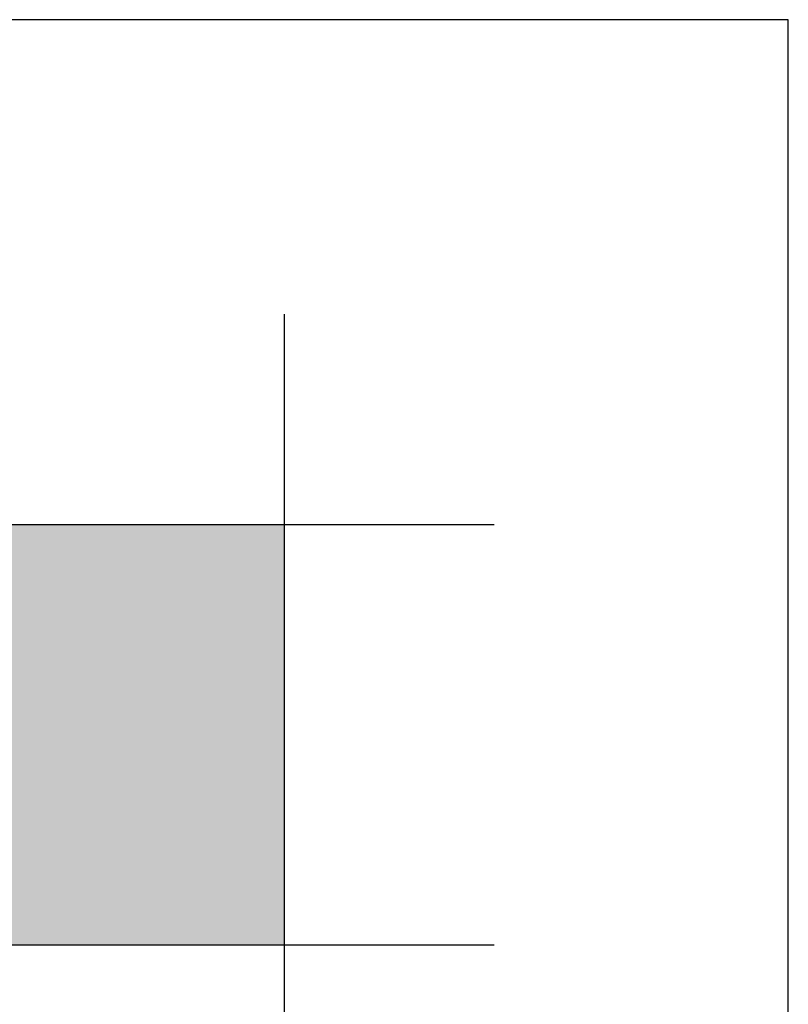
# Model space of a CAD drawing. Units: millimetres. Extents: x 15960 to 16170, y 22716 to 23013.
# Drawn here: x 16151 to 16170, y 22989 to 23013 of the extents above; entities that cross this region are included whole.
import ezdxf

# ---------------------------------------------------------------- set-up
doc = ezdxf.new("R2010")
doc.units = ezdxf.units.MM
doc.header["$MEASUREMENT"] = 0
for name, color, linetype in [('format', 6, 'Continuous'), ('layout', 7, 'Continuous'), ('layout hatch', 9, 'Continuous'), ('layout logo gerard', 169, 'Continuous')]:
    doc.layers.add(name, color=color, linetype=linetype)

msp = doc.modelspace()

# ---------------------------------------------------------------- hatches: boundary and pattern name
at = {"layer": 'layout hatch'}
msp.add_hatch(color=256, dxfattribs=at).paths.add_polyline_path([(15984.555, 22990.702), (16157.555, 22990.702), (16157.555, 23000.702), (15984.555, 23000.702)], flags=0)
at = {"layer": 'layout logo gerard'}
h = msp.add_hatch(color=256, dxfattribs=at)
h.paths.add_polyline_path([(16155.77, 22999.222), (16155.778, 22999.213), (16155.786, 22999.205), (16155.794, 22999.196), (16155.801, 22999.187), (16155.808, 22999.178), (16155.815, 22999.169), (16155.822, 22999.16), (16155.828, 22999.151), (16155.834, 22999.141), (16155.84, 22999.132), (16155.846, 22999.122), (16155.851, 22999.112), (16155.856, 22999.102), (16155.861, 22999.092), (16155.866, 22999.082), (16155.87, 22999.071), (16155.874, 22999.061), (16155.878, 22999.05), (16155.881, 22999.04), (16155.885, 22999.029), (16155.888, 22999.018), (16155.891, 22999.007), (16155.893, 22998.996), (16155.895, 22998.985), (16155.898, 22998.974), (16155.899, 22998.962), (16155.901, 22998.951), (16155.902, 22998.939), (16155.903, 22998.928), (16155.904, 22998.916), (16155.904, 22998.904), (16155.904, 22998.893), (16155.904, 22998.88), (16155.904, 22998.868), (16155.903, 22998.856), (16155.902, 22998.844), (16155.901, 22998.833), (16155.899, 22998.821), (16155.897, 22998.809), (16155.895, 22998.798), (16155.893, 22998.786), (16155.89, 22998.775), (16155.887, 22998.764), (16155.884, 22998.753), (16155.881, 22998.742), (16155.877, 22998.731), (16155.873, 22998.72), (16155.869, 22998.71), (16155.864, 22998.699), (16155.86, 22998.689), (16155.855, 22998.679), (16155.849, 22998.669), (16155.844, 22998.659), (16155.838, 22998.649), (16155.832, 22998.639), (16155.826, 22998.63), (16155.819, 22998.62), (16155.812, 22998.611), (16155.805, 22998.602), (16155.798, 22998.593), (16155.791, 22998.585), (16155.783, 22998.576), (16155.775, 22998.568), (16155.766, 22998.559), (16155.758, 22998.551), (16155.749, 22998.543), (16155.74, 22998.535), (16155.731, 22998.528), (16155.722, 22998.52), (16155.712, 22998.513), (16155.703, 22998.507), (16155.693, 22998.5), (16155.683, 22998.494), (16155.673, 22998.488), (16155.663, 22998.482), (16155.653, 22998.476), (16155.643, 22998.471), (16155.633, 22998.466), (16155.622, 22998.461), (16155.612, 22998.457), (16155.601, 22998.453), (16155.59, 22998.449), (16155.579, 22998.445), (16155.569, 22998.442), (16155.558, 22998.439), (16155.547, 22998.436), (16155.536, 22998.433), (16155.524, 22998.431), (16155.513, 22998.429), (16155.502, 22998.427), (16155.491, 22998.425), (16155.479, 22998.424), (16155.468, 22998.423), (16155.457, 22998.422), (16155.445, 22998.422), (16155.434, 22998.422), (16155.422, 22998.422), (16155.41, 22998.422), (16155.399, 22998.423), (16155.387, 22998.424), (16155.376, 22998.425), (16155.364, 22998.427), (16155.353, 22998.429), (16155.342, 22998.431), (16155.33, 22998.434), (16155.319, 22998.436), (16155.308, 22998.439), (16155.297, 22998.443), (16155.286, 22998.446), (16155.275, 22998.45), (16155.265, 22998.454), (16155.254, 22998.459), (16155.243, 22998.463), (16155.233, 22998.468), (16155.223, 22998.473), (16155.212, 22998.479), (16155.202, 22998.484), (16155.192, 22998.49), (16155.183, 22998.497), (16155.173, 22998.503), (16155.163, 22998.51), (16155.154, 22998.517), (16155.145, 22998.524), (16155.136, 22998.531), (16155.127, 22998.539), (16155.118, 22998.547), (16155.109, 22998.555), (16155.101, 22998.564), (16155.093, 22998.572), (16155.085, 22998.581), (16155.077, 22998.589), (16155.069, 22998.598), (16155.062, 22998.607), (16155.055, 22998.617), (16155.049, 22998.626), (16155.042, 22998.635), (16155.036, 22998.645), (16155.03, 22998.655), (16155.024, 22998.665), (16155.019, 22998.675), (16155.013, 22998.685), (16155.008, 22998.695), (16155.004, 22998.705), (16154.999, 22998.715), (16154.995, 22998.726), (16154.991, 22998.736), (16154.987, 22998.747), (16154.984, 22998.758), (16154.981, 22998.769), (16154.978, 22998.78), (16154.975, 22998.791), (16154.973, 22998.802), (16154.971, 22998.813), (16154.969, 22998.824), (16154.968, 22998.835), (16154.966, 22998.847), (16154.965, 22998.858), (16154.965, 22998.869), (16154.964, 22998.881), (16154.964, 22998.893), (16154.964, 22998.904), (16154.965, 22998.916), (16154.965, 22998.927), (16154.966, 22998.939), (16154.968, 22998.951), (16154.969, 22998.962), (16154.971, 22998.973), (16154.973, 22998.985), (16154.976, 22998.996), (16154.979, 22999.007), (16154.982, 22999.019), (16154.985, 22999.03), (16154.988, 22999.041), (16154.992, 22999.052), (16154.996, 22999.062), (16155.001, 22999.073), (16155.005, 22999.084), (16155.01, 22999.094), (16155.015, 22999.105), (16155.021, 22999.115), (16155.027, 22999.125), (16155.033, 22999.135), (16155.039, 22999.145), (16155.045, 22999.155), (16155.052, 22999.165), (16155.059, 22999.174), (16155.066, 22999.184), (16155.074, 22999.193), (16155.081, 22999.202), (16155.089, 22999.211), (16155.098, 22999.22), (16155.106, 22999.228), (16155.115, 22999.236), (16155.123, 22999.244), (16155.132, 22999.252), (16155.14, 22999.259), (16155.149, 22999.267), (16155.158, 22999.273), (16155.167, 22999.28), (16155.177, 22999.286), (16155.186, 22999.293), (16155.195, 22999.298), (16155.205, 22999.304), (16155.215, 22999.309), (16155.225, 22999.314), (16155.235, 22999.319), (16155.245, 22999.324), (16155.255, 22999.328), (16155.265, 22999.332), (16155.276, 22999.336), (16155.287, 22999.34), (16155.297, 22999.343), (16155.308, 22999.346), (16155.319, 22999.349), (16155.33, 22999.351), (16155.341, 22999.354), (16155.352, 22999.356), (16155.364, 22999.357), (16155.375, 22999.359), (16155.387, 22999.36), (16155.398, 22999.361), (16155.41, 22999.362), (16155.422, 22999.362), (16155.434, 22999.362), (16155.446, 22999.362), (16155.458, 22999.362), (16155.47, 22999.361), (16155.481, 22999.36), (16155.493, 22999.359), (16155.505, 22999.357), (16155.516, 22999.355), (16155.528, 22999.353), (16155.539, 22999.351), (16155.55, 22999.348), (16155.562, 22999.345), (16155.573, 22999.342), (16155.584, 22999.339), (16155.595, 22999.335), (16155.605, 22999.331), (16155.616, 22999.326), (16155.627, 22999.322), (16155.637, 22999.317), (16155.648, 22999.312), (16155.658, 22999.307), (16155.668, 22999.301), (16155.678, 22999.295), (16155.688, 22999.289), (16155.698, 22999.283), (16155.707, 22999.276), (16155.717, 22999.269), (16155.726, 22999.262), (16155.735, 22999.254), (16155.744, 22999.247), (16155.753, 22999.239), (16155.762, 22999.23)], flags=0)
h.paths.add_polyline_path([(16155.155, 22999.179), (16155.148, 22999.171), (16155.141, 22999.164), (16155.134, 22999.156), (16155.128, 22999.148), (16155.121, 22999.14), (16155.115, 22999.132), (16155.109, 22999.124), (16155.103, 22999.115), (16155.098, 22999.107), (16155.092, 22999.098), (16155.087, 22999.09), (16155.083, 22999.081), (16155.078, 22999.072), (16155.073, 22999.063), (16155.069, 22999.054), (16155.065, 22999.045), (16155.062, 22999.036), (16155.058, 22999.027), (16155.055, 22999.018), (16155.052, 22999.008), (16155.049, 22998.999), (16155.046, 22998.99), (16155.044, 22998.98), (16155.042, 22998.971), (16155.04, 22998.961), (16155.039, 22998.951), (16155.037, 22998.942), (16155.036, 22998.932), (16155.035, 22998.922), (16155.035, 22998.912), (16155.034, 22998.902), (16155.034, 22998.893), (16155.034, 22998.883), (16155.035, 22998.873), (16155.035, 22998.863), (16155.036, 22998.853), (16155.037, 22998.844), (16155.038, 22998.834), (16155.04, 22998.824), (16155.042, 22998.815), (16155.044, 22998.806), (16155.046, 22998.796), (16155.048, 22998.787), (16155.051, 22998.778), (16155.054, 22998.768), (16155.057, 22998.759), (16155.06, 22998.75), (16155.064, 22998.741), (16155.067, 22998.732), (16155.071, 22998.724), (16155.076, 22998.715), (16155.08, 22998.706), (16155.085, 22998.698), (16155.09, 22998.69), (16155.095, 22998.681), (16155.1, 22998.673), (16155.106, 22998.665), (16155.111, 22998.657), (16155.117, 22998.649), (16155.124, 22998.641), (16155.13, 22998.634), (16155.136, 22998.626), (16155.143, 22998.619), (16155.15, 22998.612), (16155.158, 22998.604), (16155.165, 22998.598), (16155.172, 22998.591), (16155.18, 22998.584), (16155.188, 22998.578), (16155.196, 22998.572), (16155.203, 22998.566), (16155.212, 22998.56), (16155.22, 22998.555), (16155.228, 22998.55), (16155.236, 22998.545), (16155.245, 22998.54), (16155.253, 22998.535), (16155.262, 22998.531), (16155.271, 22998.527), (16155.28, 22998.523), (16155.289, 22998.519), (16155.298, 22998.516), (16155.307, 22998.513), (16155.316, 22998.51), (16155.325, 22998.507), (16155.334, 22998.504), (16155.343, 22998.502), (16155.353, 22998.5), (16155.362, 22998.498), (16155.372, 22998.496), (16155.381, 22998.495), (16155.39, 22998.494), (16155.4, 22998.493), (16155.41, 22998.492), (16155.419, 22998.492), (16155.429, 22998.492), (16155.439, 22998.492), (16155.449, 22998.492), (16155.459, 22998.493), (16155.469, 22998.494), (16155.48, 22998.495), (16155.489, 22998.496), (16155.499, 22998.498), (16155.509, 22998.499), (16155.519, 22998.501), (16155.529, 22998.504), (16155.538, 22998.506), (16155.548, 22998.509), (16155.557, 22998.512), (16155.567, 22998.515), (16155.576, 22998.518), (16155.585, 22998.522), (16155.594, 22998.525), (16155.603, 22998.53), (16155.612, 22998.534), (16155.621, 22998.538), (16155.63, 22998.543), (16155.638, 22998.548), (16155.647, 22998.553), (16155.655, 22998.558), (16155.664, 22998.564), (16155.672, 22998.57), (16155.68, 22998.576), (16155.688, 22998.582), (16155.696, 22998.588), (16155.704, 22998.595), (16155.711, 22998.602), (16155.719, 22998.609), (16155.726, 22998.616), (16155.732, 22998.623), (16155.739, 22998.63), (16155.745, 22998.638), (16155.752, 22998.645), (16155.757, 22998.653), (16155.763, 22998.66), (16155.769, 22998.668), (16155.774, 22998.676), (16155.779, 22998.684), (16155.784, 22998.693), (16155.789, 22998.701), (16155.793, 22998.709), (16155.797, 22998.718), (16155.801, 22998.727), (16155.805, 22998.735), (16155.809, 22998.744), (16155.812, 22998.753), (16155.815, 22998.762), (16155.818, 22998.771), (16155.821, 22998.781), (16155.823, 22998.79), (16155.826, 22998.799), (16155.828, 22998.809), (16155.829, 22998.818), (16155.831, 22998.828), (16155.832, 22998.837), (16155.833, 22998.847), (16155.834, 22998.856), (16155.835, 22998.866), (16155.835, 22998.876), (16155.835, 22998.886), (16155.835, 22998.896), (16155.835, 22998.907), (16155.834, 22998.917), (16155.834, 22998.928), (16155.833, 22998.938), (16155.831, 22998.948), (16155.83, 22998.958), (16155.828, 22998.968), (16155.826, 22998.978), (16155.824, 22998.987), (16155.822, 22998.997), (16155.819, 22999.006), (16155.816, 22999.016), (16155.813, 22999.025), (16155.81, 22999.034), (16155.807, 22999.043), (16155.803, 22999.052), (16155.799, 22999.061), (16155.795, 22999.07), (16155.79, 22999.079), (16155.786, 22999.087), (16155.781, 22999.096), (16155.776, 22999.104), (16155.771, 22999.112), (16155.765, 22999.12), (16155.76, 22999.128), (16155.754, 22999.136), (16155.748, 22999.144), (16155.741, 22999.151), (16155.735, 22999.159), (16155.728, 22999.166), (16155.721, 22999.173), (16155.714, 22999.181), (16155.706, 22999.188), (16155.699, 22999.194), (16155.691, 22999.201), (16155.683, 22999.207), (16155.675, 22999.214), (16155.667, 22999.219), (16155.659, 22999.225), (16155.651, 22999.231), (16155.642, 22999.236), (16155.634, 22999.241), (16155.625, 22999.246), (16155.617, 22999.25), (16155.608, 22999.255), (16155.599, 22999.259), (16155.59, 22999.263), (16155.581, 22999.266), (16155.572, 22999.27), (16155.563, 22999.273), (16155.554, 22999.276), (16155.544, 22999.279), (16155.535, 22999.281), (16155.525, 22999.284), (16155.515, 22999.286), (16155.506, 22999.287), (16155.496, 22999.289), (16155.486, 22999.29), (16155.476, 22999.291), (16155.466, 22999.292), (16155.456, 22999.293), (16155.445, 22999.293), (16155.435, 22999.293), (16155.425, 22999.293), (16155.415, 22999.293), (16155.405, 22999.292), (16155.395, 22999.291), (16155.385, 22999.29), (16155.375, 22999.289), (16155.365, 22999.288), (16155.356, 22999.286), (16155.346, 22999.284), (16155.337, 22999.282), (16155.328, 22999.28), (16155.318, 22999.277), (16155.309, 22999.274), (16155.3, 22999.271), (16155.291, 22999.268), (16155.282, 22999.264), (16155.274, 22999.261), (16155.265, 22999.257), (16155.257, 22999.252), (16155.248, 22999.248), (16155.24, 22999.244), (16155.232, 22999.239), (16155.223, 22999.234), (16155.215, 22999.228), (16155.208, 22999.223), (16155.2, 22999.217), (16155.192, 22999.211), (16155.184, 22999.205), (16155.177, 22999.199), (16155.17, 22999.192), (16155.162, 22999.186)], flags=0)
h = msp.add_hatch(color=256, dxfattribs=at)
h.paths.add_polyline_path([(16155.055, 22997.587), (16155.055, 22997.541), (16155.053, 22997.495), (16155.051, 22997.45), (16155.047, 22997.406), (16155.042, 22997.362), (16155.036, 22997.318), (16155.03, 22997.275), (16155.022, 22997.233), (16155.013, 22997.191), (16155.003, 22997.149), (16154.992, 22997.109), (16154.98, 22997.069), (16154.967, 22997.029), (16154.954, 22996.99), (16154.939, 22996.952), (16154.923, 22996.914), (16154.906, 22996.877), (16154.888, 22996.841), (16154.87, 22996.805), (16154.85, 22996.77), (16154.829, 22996.735), (16154.808, 22996.701), (16154.785, 22996.668), (16154.762, 22996.636), (16154.737, 22996.604), (16154.712, 22996.572), (16154.686, 22996.542), (16154.659, 22996.512), (16154.63, 22996.483), (16154.601, 22996.455), (16154.572, 22996.427), (16154.541, 22996.4), (16154.509, 22996.374), (16154.476, 22996.348), (16154.443, 22996.324), (16154.409, 22996.3), (16154.373, 22996.276), (16154.337, 22996.254), (16154.3, 22996.232), (16154.263, 22996.211), (16154.224, 22996.191), (16154.185, 22996.172), (16154.144, 22996.153), (16154.103, 22996.135), (16154.061, 22996.118), (16154.018, 22996.102), (16153.975, 22996.087), (16153.93, 22996.072), (16153.885, 22996.059), (16153.839, 22996.046), (16153.792, 22996.034), (16153.745, 22996.022), (16153.696, 22996.012), (16153.647, 22996.003), (16153.597, 22995.994), (16153.547, 22995.986), (16153.495, 22995.98), (16153.443, 22995.974), (16153.39, 22995.969), (16153.336, 22995.964), (16153.227, 22995.959), (16151.272, 22995.957), (16151.281, 22995.961), (16151.29, 22995.965), (16151.298, 22995.97), (16151.307, 22995.974), (16151.315, 22995.979), (16151.324, 22995.984), (16151.332, 22995.989), (16151.34, 22995.994), (16151.347, 22995.999), (16151.355, 22996.005), (16151.362, 22996.01), (16151.37, 22996.016), (16151.377, 22996.022), (16151.384, 22996.028), (16151.391, 22996.034), (16151.397, 22996.04), (16151.404, 22996.047), (16151.41, 22996.053), (16151.416, 22996.06), (16151.422, 22996.067), (16151.428, 22996.074), (16151.433, 22996.081), (16151.439, 22996.088), (16151.444, 22996.096), (16151.449, 22996.103), (16151.455, 22996.111), (16151.459, 22996.119), (16151.464, 22996.127), (16151.469, 22996.135), (16151.473, 22996.144), (16151.478, 22996.152), (16151.482, 22996.161), (16151.486, 22996.17), (16151.49, 22996.179), (16151.493, 22996.188), (16151.497, 22996.197), (16151.5, 22996.207), (16151.504, 22996.216), (16151.51, 22996.236), (16151.516, 22996.257), (16151.521, 22996.278), (16151.525, 22996.299), (16151.529, 22996.322), (16151.533, 22996.345), (16151.536, 22996.368), (16151.539, 22996.393), (16151.541, 22996.418), (16151.542, 22996.443), (16151.544, 22996.47), (16151.544, 22998.634), (16151.544, 22998.689), (16151.542, 22998.715), (16151.541, 22998.741), (16151.539, 22998.766), (16151.536, 22998.79), (16151.533, 22998.814), (16151.529, 22998.837), (16151.525, 22998.859), (16151.521, 22998.881), (16151.516, 22998.902), (16151.51, 22998.922), (16151.504, 22998.942), (16151.5, 22998.952), (16151.497, 22998.961), (16151.493, 22998.97), (16151.49, 22998.979), (16151.486, 22998.988), (16151.482, 22998.997), (16151.478, 22999.006), (16151.473, 22999.014), (16151.469, 22999.023), (16151.464, 22999.031), (16151.459, 22999.039), (16151.455, 22999.047), (16151.449, 22999.055), (16151.444, 22999.062), (16151.439, 22999.07), (16151.433, 22999.077), (16151.428, 22999.084), (16151.422, 22999.091), (16151.416, 22999.098), (16151.41, 22999.105), (16151.404, 22999.111), (16151.397, 22999.118), (16151.391, 22999.124), (16151.384, 22999.13), (16151.377, 22999.136), (16151.37, 22999.142), (16151.362, 22999.148), (16151.355, 22999.153), (16151.347, 22999.159), (16151.34, 22999.164), (16151.332, 22999.169), (16151.324, 22999.174), (16151.315, 22999.179), (16151.307, 22999.184), (16151.298, 22999.188), (16151.29, 22999.193), (16151.281, 22999.197), (16151.272, 22999.201), (16153.098, 22999.201), (16153.217, 22999.2), (16153.333, 22999.195), (16153.446, 22999.186), (16153.554, 22999.175), (16153.607, 22999.168), (16153.659, 22999.16), (16153.71, 22999.151), (16153.76, 22999.142), (16153.809, 22999.131), (16153.857, 22999.12), (16153.905, 22999.108), (16153.951, 22999.096), (16153.996, 22999.082), (16154.041, 22999.068), (16154.084, 22999.053), (16154.127, 22999.037), (16154.168, 22999.02), (16154.209, 22999.003), (16154.249, 22998.984), (16154.287, 22998.965), (16154.325, 22998.945), (16154.362, 22998.925), (16154.398, 22998.903), (16154.433, 22998.881), (16154.467, 22998.858), (16154.5, 22998.835), (16154.532, 22998.81), (16154.563, 22998.785), (16154.593, 22998.759), (16154.623, 22998.732), (16154.651, 22998.705), (16154.678, 22998.676), (16154.705, 22998.647), (16154.73, 22998.617), (16154.755, 22998.587), (16154.778, 22998.556), (16154.801, 22998.524), (16154.822, 22998.491), (16154.843, 22998.457), (16154.863, 22998.423), (16154.881, 22998.388), (16154.899, 22998.352), (16154.916, 22998.316), (16154.932, 22998.279), (16154.947, 22998.241), (16154.961, 22998.202), (16154.974, 22998.163), (16154.986, 22998.123), (16154.997, 22998.082), (16155.007, 22998.041), (16155.016, 22997.999), (16155.024, 22997.956), (16155.032, 22997.912), (16155.038, 22997.868), (16155.043, 22997.823), (16155.048, 22997.777), (16155.051, 22997.731), (16155.053, 22997.684), (16155.055, 22997.636)], flags=0)
h.paths.add_polyline_path([(16152.956, 22996.513), (16153.036, 22996.514), (16153.113, 22996.516), (16153.187, 22996.521), (16153.258, 22996.527), (16153.327, 22996.534), (16153.393, 22996.544), (16153.425, 22996.55), (16153.456, 22996.555), (16153.487, 22996.562), (16153.517, 22996.569), (16153.547, 22996.576), (16153.575, 22996.584), (16153.604, 22996.593), (16153.631, 22996.602), (16153.658, 22996.611), (16153.684, 22996.621), (16153.71, 22996.632), (16153.735, 22996.643), (16153.759, 22996.654), (16153.783, 22996.666), (16153.806, 22996.679), (16153.828, 22996.692), (16153.85, 22996.706), (16153.871, 22996.72), (16153.892, 22996.735), (16153.911, 22996.75), (16153.931, 22996.766), (16153.949, 22996.783), (16153.967, 22996.8), (16153.985, 22996.818), (16154.001, 22996.836), (16154.017, 22996.855), (16154.033, 22996.875), (16154.048, 22996.895), (16154.062, 22996.916), (16154.076, 22996.937), (16154.089, 22996.959), (16154.101, 22996.982), (16154.113, 22997.005), (16154.124, 22997.029), (16154.134, 22997.054), (16154.144, 22997.079), (16154.154, 22997.105), (16154.162, 22997.132), (16154.171, 22997.159), (16154.178, 22997.187), (16154.185, 22997.215), (16154.191, 22997.245), (16154.197, 22997.275), (16154.202, 22997.305), (16154.206, 22997.337), (16154.21, 22997.369), (16154.214, 22997.401), (16154.216, 22997.435), (16154.218, 22997.469), (16154.22, 22997.504), (16154.221, 22997.576), (16154.22, 22997.65), (16154.218, 22997.686), (16154.216, 22997.721), (16154.213, 22997.756), (16154.21, 22997.789), (16154.206, 22997.822), (16154.201, 22997.854), (16154.196, 22997.885), (16154.19, 22997.916), (16154.183, 22997.945), (16154.176, 22997.975), (16154.168, 22998.003), (16154.16, 22998.031), (16154.151, 22998.057), (16154.141, 22998.084), (16154.131, 22998.109), (16154.12, 22998.134), (16154.108, 22998.158), (16154.096, 22998.182), (16154.083, 22998.205), (16154.069, 22998.227), (16154.062, 22998.238), (16154.055, 22998.248), (16154.048, 22998.259), (16154.04, 22998.269), (16154.033, 22998.279), (16154.025, 22998.289), (16154.017, 22998.299), (16154.008, 22998.309), (16154, 22998.318), (16153.992, 22998.328), (16153.983, 22998.337), (16153.974, 22998.346), (16153.965, 22998.355), (16153.956, 22998.364), (16153.947, 22998.372), (16153.937, 22998.381), (16153.918, 22998.397), (16153.897, 22998.413), (16153.877, 22998.429), (16153.855, 22998.443), (16153.833, 22998.457), (16153.81, 22998.471), (16153.786, 22998.484), (16153.762, 22998.496), (16153.737, 22998.508), (16153.712, 22998.52), (16153.686, 22998.53), (16153.659, 22998.541), (16153.631, 22998.55), (16153.603, 22998.56), (16153.574, 22998.568), (16153.544, 22998.577), (16153.514, 22998.584), (16153.483, 22998.591), (16153.451, 22998.598), (16153.419, 22998.604), (16153.352, 22998.615), (16153.282, 22998.625), (16153.209, 22998.632), (16153.134, 22998.638), (16153.056, 22998.642), (16152.975, 22998.644), (16152.34, 22998.645), (16152.34, 22996.513)], flags=0)
h = msp.add_hatch(color=256, dxfattribs=at)
h.paths.add_polyline_path([(16155.445, 22999.164), (16155.459, 22999.164), (16155.472, 22999.164), (16155.485, 22999.163), (16155.497, 22999.162), (16155.509, 22999.161), (16155.521, 22999.159), (16155.532, 22999.157), (16155.542, 22999.155), (16155.548, 22999.154), (16155.553, 22999.153), (16155.558, 22999.151), (16155.562, 22999.15), (16155.567, 22999.148), (16155.572, 22999.147), (16155.576, 22999.145), (16155.581, 22999.144), (16155.585, 22999.142), (16155.589, 22999.14), (16155.593, 22999.138), (16155.597, 22999.136), (16155.601, 22999.134), (16155.605, 22999.132), (16155.608, 22999.13), (16155.612, 22999.128), (16155.615, 22999.125), (16155.619, 22999.123), (16155.622, 22999.12), (16155.625, 22999.118), (16155.628, 22999.115), (16155.631, 22999.113), (16155.634, 22999.11), (16155.636, 22999.107), (16155.639, 22999.104), (16155.641, 22999.102), (16155.644, 22999.099), (16155.646, 22999.096), (16155.648, 22999.092), (16155.65, 22999.089), (16155.652, 22999.086), (16155.654, 22999.083), (16155.655, 22999.079), (16155.657, 22999.076), (16155.658, 22999.072), (16155.66, 22999.069), (16155.661, 22999.065), (16155.662, 22999.062), (16155.663, 22999.058), (16155.664, 22999.054), (16155.665, 22999.05), (16155.666, 22999.046), (16155.666, 22999.042), (16155.667, 22999.038), (16155.667, 22999.034), (16155.667, 22999.03), (16155.667, 22999.026), (16155.667, 22999.021), (16155.667, 22999.014), (16155.667, 22999.011), (16155.667, 22999.007), (16155.667, 22999.004), (16155.666, 22999), (16155.666, 22998.997), (16155.666, 22998.994), (16155.665, 22998.99), (16155.664, 22998.987), (16155.664, 22998.984), (16155.663, 22998.981), (16155.662, 22998.978), (16155.662, 22998.975), (16155.661, 22998.972), (16155.66, 22998.969), (16155.659, 22998.966), (16155.658, 22998.963), (16155.657, 22998.96), (16155.656, 22998.957), (16155.654, 22998.954), (16155.653, 22998.951), (16155.652, 22998.949), (16155.65, 22998.946), (16155.649, 22998.943), (16155.647, 22998.941), (16155.646, 22998.938), (16155.644, 22998.936), (16155.643, 22998.933), (16155.641, 22998.931), (16155.639, 22998.928), (16155.637, 22998.926), (16155.635, 22998.924), (16155.633, 22998.922), (16155.631, 22998.919), (16155.629, 22998.917), (16155.627, 22998.915), (16155.625, 22998.913), (16155.623, 22998.911), (16155.621, 22998.909), (16155.618, 22998.907), (16155.616, 22998.905), (16155.614, 22998.903), (16155.611, 22998.902), (16155.609, 22998.9), (16155.606, 22998.898), (16155.603, 22998.896), (16155.601, 22998.895), (16155.598, 22998.893), (16155.595, 22998.892), (16155.592, 22998.89), (16155.589, 22998.889), (16155.586, 22998.887), (16155.583, 22998.886), (16155.58, 22998.885), (16155.577, 22998.884), (16155.574, 22998.882), (16155.571, 22998.881), (16155.568, 22998.88), (16155.564, 22998.879), (16155.561, 22998.878), (16155.558, 22998.877), (16155.551, 22998.876), (16155.667, 22998.638), (16155.541, 22998.638), (16155.438, 22998.858), (16155.355, 22998.858), (16155.355, 22998.638), (16155.242, 22998.638), (16155.242, 22999.164)], flags=0)
h.paths.add_polyline_path([(16155.355, 22998.928), (16155.437, 22998.928), (16155.445, 22998.928), (16155.452, 22998.928), (16155.459, 22998.929), (16155.465, 22998.93), (16155.472, 22998.93), (16155.478, 22998.931), (16155.484, 22998.932), (16155.487, 22998.933), (16155.489, 22998.934), (16155.492, 22998.934), (16155.495, 22998.935), (16155.497, 22998.936), (16155.5, 22998.936), (16155.502, 22998.937), (16155.505, 22998.938), (16155.507, 22998.939), (16155.51, 22998.94), (16155.512, 22998.941), (16155.514, 22998.942), (16155.516, 22998.943), (16155.518, 22998.944), (16155.52, 22998.945), (16155.522, 22998.947), (16155.524, 22998.948), (16155.526, 22998.949), (16155.527, 22998.95), (16155.529, 22998.952), (16155.531, 22998.953), (16155.532, 22998.955), (16155.534, 22998.956), (16155.535, 22998.957), (16155.535, 22998.958), (16155.536, 22998.959), (16155.537, 22998.959), (16155.537, 22998.96), (16155.538, 22998.961), (16155.539, 22998.962), (16155.539, 22998.963), (16155.54, 22998.963), (16155.54, 22998.964), (16155.541, 22998.965), (16155.542, 22998.966), (16155.542, 22998.967), (16155.543, 22998.968), (16155.543, 22998.969), (16155.544, 22998.97), (16155.545, 22998.972), (16155.546, 22998.974), (16155.546, 22998.976), (16155.547, 22998.978), (16155.548, 22998.98), (16155.549, 22998.982), (16155.549, 22998.984), (16155.55, 22998.986), (16155.55, 22998.989), (16155.551, 22998.991), (16155.551, 22998.993), (16155.551, 22998.996), (16155.552, 22998.998), (16155.552, 22999.001), (16155.552, 22999.003), (16155.552, 22999.006), (16155.552, 22999.008), (16155.552, 22999.011), (16155.552, 22999.014), (16155.552, 22999.017), (16155.552, 22999.019), (16155.551, 22999.022), (16155.551, 22999.024), (16155.551, 22999.027), (16155.55, 22999.029), (16155.55, 22999.032), (16155.549, 22999.034), (16155.548, 22999.036), (16155.548, 22999.038), (16155.547, 22999.041), (16155.546, 22999.043), (16155.545, 22999.045), (16155.544, 22999.047), (16155.543, 22999.049), (16155.542, 22999.051), (16155.542, 22999.052), (16155.541, 22999.053), (16155.541, 22999.054), (16155.54, 22999.055), (16155.539, 22999.055), (16155.539, 22999.056), (16155.538, 22999.057), (16155.537, 22999.058), (16155.537, 22999.059), (16155.536, 22999.06), (16155.534, 22999.061), (16155.533, 22999.063), (16155.531, 22999.065), (16155.53, 22999.066), (16155.528, 22999.068), (16155.526, 22999.069), (16155.524, 22999.071), (16155.523, 22999.072), (16155.521, 22999.073), (16155.519, 22999.074), (16155.517, 22999.076), (16155.514, 22999.077), (16155.512, 22999.078), (16155.51, 22999.079), (16155.508, 22999.08), (16155.505, 22999.081), (16155.503, 22999.082), (16155.5, 22999.083), (16155.498, 22999.084), (16155.495, 22999.085), (16155.492, 22999.086), (16155.489, 22999.086), (16155.487, 22999.087), (16155.484, 22999.088), (16155.481, 22999.088), (16155.475, 22999.089), (16155.468, 22999.09), (16155.462, 22999.091), (16155.455, 22999.092), (16155.448, 22999.092), (16155.44, 22999.093), (16155.433, 22999.093), (16155.355, 22999.093)], flags=0)
for points in [[(16125.247, 22995.15), (16125.104, 22994.925), (16155.055, 22994.925), (16155.055, 22995.15)], [(16151.91, 22993.64), (16151.908, 22993.638), (16151.907, 22993.635), (16151.906, 22993.633), (16151.905, 22993.63), (16151.904, 22993.628), (16151.903, 22993.625), (16151.903, 22993.623), (16151.902, 22993.62), (16151.902, 22993.618), (16151.901, 22993.616), (16151.901, 22993.614), (16151.901, 22993.611), (16151.9, 22993.609), (16151.9, 22993.607), (16151.9, 22993.605), (16151.9, 22993.602), (16151.9, 22993.601), (16151.9, 22993.6), (16151.9, 22993.599), (16151.9, 22993.598), (16151.9, 22993.597), (16151.901, 22993.595), (16151.901, 22993.594), (16151.901, 22993.593), (16151.901, 22993.59), (16151.902, 22993.588), (16151.903, 22993.585), (16151.903, 22993.583), (16151.904, 22993.58), (16151.905, 22993.577), (16151.907, 22993.571), (16151.909, 22993.566), (16151.912, 22993.559), (16152.459, 22992.428), (16153.01, 22993.552), (16153.012, 22993.558), (16153.013, 22993.562), (16153.015, 22993.565), (16153.016, 22993.568), (16153.017, 22993.571), (16153.017, 22993.574), (16153.018, 22993.577), (16153.019, 22993.58), (16153.02, 22993.583), (16153.02, 22993.586), (16153.021, 22993.589), (16153.021, 22993.592), (16153.021, 22993.594), (16153.021, 22993.596), (16153.021, 22993.597), (16153.022, 22993.598), (16153.022, 22993.6), (16153.022, 22993.6), (16153.022, 22993.601), (16153.021, 22993.601), (16153.021, 22993.601), (16153.021, 22993.602), (16153.021, 22993.603), (16153.021, 22993.604), (16153.021, 22993.604), (16153.021, 22993.605), (16153.021, 22993.606), (16153.02, 22993.607), (16153.02, 22993.608), (16153.02, 22993.61), (16153.019, 22993.612), (16153.018, 22993.615), (16153.016, 22993.62), (16153.014, 22993.626), (16153.007, 22993.64), (16153.451, 22993.64), (16153.447, 22993.638), (16153.444, 22993.635), (16153.44, 22993.632), (16153.436, 22993.629), (16153.433, 22993.627), (16153.43, 22993.624), (16153.426, 22993.621), (16153.423, 22993.618), (16153.42, 22993.615), (16153.417, 22993.612), (16153.414, 22993.609), (16153.411, 22993.606), (16153.408, 22993.603), (16153.406, 22993.599), (16153.403, 22993.596), (16153.401, 22993.593), (16153.398, 22993.59), (16153.396, 22993.586), (16153.394, 22993.583), (16153.391, 22993.58), (16153.389, 22993.576), (16153.387, 22993.573), (16153.385, 22993.569), (16153.384, 22993.566), (16153.382, 22993.562), (16153.38, 22993.558), (16153.378, 22993.555), (16153.377, 22993.551), (16153.375, 22993.547), (16153.374, 22993.543), (16153.372, 22993.539), (16153.371, 22993.535), (16153.368, 22993.527), (16153.366, 22993.519), (16153.364, 22993.51), (16153.362, 22993.502), (16153.361, 22993.493), (16153.359, 22993.483), (16153.358, 22993.474), (16153.357, 22993.464), (16153.355, 22993.444), (16153.354, 22993.423), (16153.353, 22993.401), (16153.353, 22992.461), (16153.354, 22992.441), (16153.355, 22992.421), (16153.356, 22992.402), (16153.357, 22992.392), (16153.359, 22992.383), (16153.36, 22992.375), (16153.361, 22992.366), (16153.363, 22992.357), (16153.365, 22992.349), (16153.367, 22992.341), (16153.37, 22992.333), (16153.372, 22992.325), (16153.374, 22992.321), (16153.375, 22992.318), (16153.377, 22992.314), (16153.378, 22992.31), (16153.38, 22992.306), (16153.382, 22992.303), (16153.384, 22992.299), (16153.386, 22992.295), (16153.388, 22992.292), (16153.39, 22992.288), (16153.392, 22992.285), (16153.394, 22992.281), (16153.396, 22992.278), (16153.399, 22992.274), (16153.401, 22992.271), (16153.404, 22992.267), (16153.406, 22992.264), (16153.409, 22992.26), (16153.412, 22992.257), (16153.415, 22992.254), (16153.417, 22992.25), (16153.421, 22992.247), (16153.427, 22992.24), (16153.434, 22992.234), (16153.441, 22992.227), (16153.449, 22992.221), (16153.069, 22992.221), (16153.077, 22992.228), (16153.085, 22992.235), (16153.092, 22992.241), (16153.098, 22992.248), (16153.104, 22992.255), (16153.107, 22992.259), (16153.11, 22992.263), (16153.113, 22992.266), (16153.116, 22992.27), (16153.118, 22992.273), (16153.121, 22992.277), (16153.123, 22992.28), (16153.125, 22992.284), (16153.127, 22992.288), (16153.13, 22992.291), (16153.132, 22992.295), (16153.134, 22992.299), (16153.136, 22992.302), (16153.137, 22992.306), (16153.139, 22992.31), (16153.141, 22992.314), (16153.142, 22992.317), (16153.144, 22992.321), (16153.145, 22992.325), (16153.147, 22992.329), (16153.149, 22992.337), (16153.152, 22992.345), (16153.154, 22992.353), (16153.156, 22992.361), (16153.157, 22992.369), (16153.159, 22992.378), (16153.16, 22992.386), (16153.161, 22992.395), (16153.162, 22992.404), (16153.163, 22992.423), (16153.164, 22992.442), (16153.165, 22993.478), (16152.573, 22992.302), (16152.571, 22992.298), (16152.57, 22992.295), (16152.568, 22992.292), (16152.567, 22992.289), (16152.566, 22992.286), (16152.565, 22992.283), (16152.564, 22992.281), (16152.563, 22992.278), (16152.563, 22992.276), (16152.562, 22992.273), (16152.562, 22992.271), (16152.561, 22992.269), (16152.561, 22992.267), (16152.561, 22992.265), (16152.561, 22992.263), (16152.561, 22992.261), (16152.561, 22992.26), (16152.561, 22992.259), (16152.561, 22992.259), (16152.561, 22992.258), (16152.561, 22992.256), (16152.561, 22992.255), (16152.562, 22992.254), (16152.562, 22992.253), (16152.562, 22992.251), (16152.563, 22992.249), (16152.563, 22992.246), (16152.564, 22992.244), (16152.565, 22992.241), (16152.566, 22992.238), (16152.568, 22992.233), (16152.57, 22992.227), (16152.573, 22992.221), (16152.33, 22992.221), (16152.332, 22992.226), (16152.334, 22992.231), (16152.335, 22992.233), (16152.336, 22992.236), (16152.337, 22992.238), (16152.338, 22992.241), (16152.339, 22992.243), (16152.34, 22992.245), (16152.34, 22992.246), (16152.34, 22992.248), (16152.34, 22992.249), (16152.341, 22992.25), (16152.341, 22992.251), (16152.341, 22992.252), (16152.341, 22992.253), (16152.341, 22992.254), (16152.341, 22992.255), (16152.341, 22992.257), (16152.341, 22992.258), (16152.341, 22992.259), (16152.341, 22992.26), (16152.341, 22992.261), (16152.341, 22992.262), (16152.341, 22992.263), (16152.341, 22992.264), (16152.341, 22992.265), (16152.341, 22992.266), (16152.341, 22992.267), (16152.34, 22992.27), (16152.339, 22992.272), (16152.339, 22992.275), (16152.338, 22992.278), (16152.337, 22992.281), (16152.336, 22992.284), (16152.335, 22992.287), (16152.333, 22992.29), (16152.332, 22992.294), (16152.331, 22992.297), (16152.329, 22992.301), (16151.752, 22993.488), (16151.752, 22992.483), (16151.752, 22992.461), (16151.753, 22992.439), (16151.754, 22992.418), (16151.755, 22992.408), (16151.756, 22992.398), (16151.757, 22992.389), (16151.758, 22992.379), (16151.759, 22992.37), (16151.761, 22992.361), (16151.763, 22992.353), (16151.765, 22992.344), (16151.767, 22992.336), (16151.77, 22992.328), (16151.771, 22992.324), (16151.772, 22992.32), (16151.774, 22992.316), (16151.775, 22992.312), (16151.777, 22992.308), (16151.779, 22992.305), (16151.78, 22992.301), (16151.782, 22992.297), (16151.784, 22992.294), (16151.786, 22992.29), (16151.788, 22992.287), (16151.79, 22992.283), (16151.792, 22992.28), (16151.795, 22992.276), (16151.797, 22992.273), (16151.799, 22992.269), (16151.802, 22992.266), (16151.804, 22992.263), (16151.807, 22992.26), (16151.81, 22992.256), (16151.813, 22992.253), (16151.816, 22992.25), (16151.819, 22992.247), (16151.822, 22992.244), (16151.825, 22992.241), (16151.828, 22992.238), (16151.832, 22992.235), (16151.835, 22992.232), (16151.839, 22992.229), (16151.842, 22992.226), (16151.85, 22992.221), (16151.473, 22992.221), (16151.48, 22992.226), (16151.484, 22992.229), (16151.487, 22992.232), (16151.491, 22992.234), (16151.494, 22992.237), (16151.497, 22992.24), (16151.5, 22992.243), (16151.503, 22992.246), (16151.506, 22992.249), (16151.509, 22992.252), (16151.512, 22992.255), (16151.515, 22992.258), (16151.518, 22992.262), (16151.52, 22992.265), (16151.523, 22992.268), (16151.525, 22992.271), (16151.528, 22992.275), (16151.53, 22992.278), (16151.532, 22992.281), (16151.534, 22992.285), (16151.536, 22992.288), (16151.538, 22992.292), (16151.54, 22992.295), (16151.542, 22992.299), (16151.544, 22992.303), (16151.546, 22992.307), (16151.547, 22992.31), (16151.549, 22992.314), (16151.551, 22992.318), (16151.552, 22992.322), (16151.553, 22992.326), (16151.556, 22992.334), (16151.559, 22992.342), (16151.561, 22992.351), (16151.563, 22992.36), (16151.565, 22992.369), (16151.566, 22992.378), (16151.568, 22992.387), (16151.569, 22992.397), (16151.57, 22992.407), (16151.571, 22992.417), (16151.572, 22992.438), (16151.573, 22992.46), (16151.573, 22993.378), (16151.573, 22993.402), (16151.572, 22993.424), (16151.571, 22993.445), (16151.57, 22993.456), (16151.569, 22993.466), (16151.567, 22993.475), (16151.566, 22993.485), (16151.564, 22993.494), (16151.562, 22993.503), (16151.56, 22993.512), (16151.558, 22993.521), (16151.555, 22993.529), (16151.553, 22993.537), (16151.551, 22993.541), (16151.55, 22993.545), (16151.548, 22993.549), (16151.546, 22993.553), (16151.545, 22993.556), (16151.543, 22993.56), (16151.541, 22993.564), (16151.539, 22993.567), (16151.537, 22993.571), (16151.535, 22993.574), (16151.533, 22993.578), (16151.531, 22993.581), (16151.529, 22993.585), (16151.527, 22993.588), (16151.524, 22993.591), (16151.522, 22993.594), (16151.519, 22993.598), (16151.517, 22993.601), (16151.514, 22993.604), (16151.511, 22993.607), (16151.509, 22993.61), (16151.506, 22993.613), (16151.503, 22993.616), (16151.5, 22993.619), (16151.497, 22993.622), (16151.493, 22993.624), (16151.49, 22993.627), (16151.487, 22993.63), (16151.483, 22993.633), (16151.48, 22993.635), (16151.476, 22993.638), (16151.473, 22993.64)], [(16154.914, 22993.428), (16154.884, 22993.439), (16154.854, 22993.449), (16154.823, 22993.459), (16154.793, 22993.468), (16154.763, 22993.476), (16154.732, 22993.484), (16154.701, 22993.491), (16154.671, 22993.497), (16154.64, 22993.503), (16154.609, 22993.508), (16154.578, 22993.512), (16154.547, 22993.515), (16154.516, 22993.518), (16154.485, 22993.52), (16154.454, 22993.521), (16154.422, 22993.521), (16154.394, 22993.521), (16154.367, 22993.52), (16154.34, 22993.519), (16154.315, 22993.517), (16154.29, 22993.515), (16154.266, 22993.513), (16154.244, 22993.51), (16154.222, 22993.506), (16154.2, 22993.502), (16154.18, 22993.498), (16154.161, 22993.493), (16154.142, 22993.487), (16154.133, 22993.484), (16154.125, 22993.482), (16154.116, 22993.478), (16154.108, 22993.475), (16154.1, 22993.472), (16154.092, 22993.469), (16154.085, 22993.465), (16154.077, 22993.462), (16154.07, 22993.458), (16154.063, 22993.454), (16154.057, 22993.45), (16154.05, 22993.446), (16154.044, 22993.442), (16154.038, 22993.438), (16154.032, 22993.434), (16154.027, 22993.429), (16154.022, 22993.425), (16154.016, 22993.42), (16154.012, 22993.415), (16154.007, 22993.411), (16154.005, 22993.408), (16154.003, 22993.406), (16154, 22993.403), (16153.998, 22993.401), (16153.996, 22993.398), (16153.994, 22993.396), (16153.993, 22993.393), (16153.991, 22993.39), (16153.989, 22993.388), (16153.987, 22993.385), (16153.986, 22993.382), (16153.984, 22993.38), (16153.982, 22993.377), (16153.981, 22993.374), (16153.979, 22993.371), (16153.978, 22993.369), (16153.977, 22993.366), (16153.975, 22993.363), (16153.974, 22993.36), (16153.973, 22993.357), (16153.972, 22993.354), (16153.971, 22993.351), (16153.97, 22993.348), (16153.969, 22993.345), (16153.968, 22993.342), (16153.967, 22993.339), (16153.966, 22993.336), (16153.966, 22993.333), (16153.965, 22993.33), (16153.965, 22993.327), (16153.964, 22993.324), (16153.964, 22993.321), (16153.963, 22993.318), (16153.963, 22993.314), (16153.962, 22993.311), (16153.962, 22993.308), (16153.962, 22993.305), (16153.962, 22993.301), (16153.962, 22993.295), (16153.962, 22993.286), (16153.962, 22993.278), (16153.963, 22993.27), (16153.963, 22993.266), (16153.964, 22993.262), (16153.964, 22993.259), (16153.965, 22993.255), (16153.965, 22993.251), (16153.966, 22993.248), (16153.967, 22993.244), (16153.968, 22993.241), (16153.969, 22993.237), (16153.97, 22993.234), (16153.971, 22993.23), (16153.972, 22993.227), (16153.973, 22993.224), (16153.974, 22993.221), (16153.975, 22993.218), (16153.977, 22993.215), (16153.978, 22993.211), (16153.98, 22993.208), (16153.981, 22993.206), (16153.983, 22993.203), (16153.984, 22993.2), (16153.986, 22993.197), (16153.988, 22993.194), (16153.99, 22993.191), (16153.991, 22993.189), (16153.993, 22993.186), (16153.995, 22993.183), (16153.997, 22993.181), (16154, 22993.178), (16154.002, 22993.176), (16154.004, 22993.174), (16154.006, 22993.171), (16154.009, 22993.169), (16154.011, 22993.166), (16154.013, 22993.164), (16154.016, 22993.162), (16154.019, 22993.16), (16154.021, 22993.158), (16154.024, 22993.155), (16154.027, 22993.153), (16154.03, 22993.151), (16154.032, 22993.149), (16154.038, 22993.145), (16154.044, 22993.141), (16154.051, 22993.138), (16154.058, 22993.134), (16154.064, 22993.131), (16154.071, 22993.127), (16154.079, 22993.124), (16154.086, 22993.121), (16154.094, 22993.118), (16154.102, 22993.115), (16154.11, 22993.112), (16154.119, 22993.109), (16154.136, 22993.104), (16154.155, 22993.099), (16154.174, 22993.095), (16154.194, 22993.09), (16154.237, 22993.082), (16154.334, 22993.067), (16154.516, 22993.04), (16154.583, 22993.028), (16154.616, 22993.022), (16154.647, 22993.015), (16154.677, 22993.008), (16154.705, 22993), (16154.733, 22992.992), (16154.76, 22992.984), (16154.785, 22992.975), (16154.81, 22992.965), (16154.821, 22992.961), (16154.833, 22992.955), (16154.844, 22992.95), (16154.855, 22992.945), (16154.865, 22992.94), (16154.876, 22992.934), (16154.886, 22992.928), (16154.895, 22992.922), (16154.905, 22992.916), (16154.914, 22992.91), (16154.923, 22992.904), (16154.931, 22992.897), (16154.939, 22992.89), (16154.947, 22992.883), (16154.955, 22992.876), (16154.962, 22992.869), (16154.97, 22992.862), (16154.976, 22992.854), (16154.983, 22992.846), (16154.989, 22992.839), (16154.992, 22992.834), (16154.995, 22992.83), (16154.998, 22992.826), (16155, 22992.822), (16155.003, 22992.818), (16155.006, 22992.814), (16155.008, 22992.809), (16155.011, 22992.805), (16155.013, 22992.8), (16155.015, 22992.796), (16155.018, 22992.791), (16155.02, 22992.787), (16155.022, 22992.782), (16155.024, 22992.777), (16155.028, 22992.768), (16155.031, 22992.758), (16155.035, 22992.748), (16155.037, 22992.738), (16155.04, 22992.728), (16155.042, 22992.717), (16155.044, 22992.706), (16155.046, 22992.695), (16155.047, 22992.684), (16155.048, 22992.672), (16155.049, 22992.66), (16155.05, 22992.648), (16155.05, 22992.636), (16155.05, 22992.623), (16155.049, 22992.611), (16155.048, 22992.599), (16155.047, 22992.587), (16155.045, 22992.574), (16155.043, 22992.563), (16155.041, 22992.551), (16155.039, 22992.539), (16155.036, 22992.528), (16155.032, 22992.517), (16155.029, 22992.505), (16155.025, 22992.494), (16155.02, 22992.484), (16155.015, 22992.473), (16155.01, 22992.462), (16155.005, 22992.452), (16154.999, 22992.442), (16154.993, 22992.432), (16154.987, 22992.422), (16154.98, 22992.412), (16154.973, 22992.403), (16154.966, 22992.394), (16154.958, 22992.384), (16154.95, 22992.376), (16154.942, 22992.367), (16154.933, 22992.358), (16154.924, 22992.35), (16154.915, 22992.341), (16154.905, 22992.333), (16154.895, 22992.326), (16154.885, 22992.318), (16154.874, 22992.311), (16154.863, 22992.303), (16154.852, 22992.296), (16154.84, 22992.289), (16154.828, 22992.283), (16154.816, 22992.276), (16154.804, 22992.27), (16154.791, 22992.264), (16154.778, 22992.258), (16154.764, 22992.253), (16154.75, 22992.247), (16154.736, 22992.242), (16154.722, 22992.237), (16154.707, 22992.232), (16154.692, 22992.228), (16154.677, 22992.224), (16154.661, 22992.22), (16154.646, 22992.216), (16154.629, 22992.212), (16154.596, 22992.206), (16154.562, 22992.2), (16154.526, 22992.196), (16154.489, 22992.192), (16154.451, 22992.189), (16154.412, 22992.188), (16154.372, 22992.187), (16154.33, 22992.188), (16154.29, 22992.189), (16154.25, 22992.191), (16154.213, 22992.194), (16154.141, 22992.201), (16153.931, 22992.226), (16153.907, 22992.228), (16153.883, 22992.23), (16153.872, 22992.23), (16153.862, 22992.23), (16153.857, 22992.23), (16153.852, 22992.23), (16153.847, 22992.23), (16153.843, 22992.229), (16153.84, 22992.229), (16153.838, 22992.229), (16153.836, 22992.228), (16153.834, 22992.228), (16153.831, 22992.227), (16153.829, 22992.227), (16153.827, 22992.226), (16153.825, 22992.226), (16153.822, 22992.225), (16153.82, 22992.224), (16153.818, 22992.224), (16153.816, 22992.223), (16153.813, 22992.222), (16153.811, 22992.221), (16153.809, 22992.22), (16153.807, 22992.219), (16153.804, 22992.218), (16153.802, 22992.217), (16153.8, 22992.216), (16153.797, 22992.214), (16153.793, 22992.212), (16153.788, 22992.209), (16153.718, 22992.478), (16153.763, 22992.461), (16153.808, 22992.446), (16153.851, 22992.431), (16153.895, 22992.418), (16153.937, 22992.406), (16153.979, 22992.394), (16154.021, 22992.384), (16154.062, 22992.376), (16154.102, 22992.368), (16154.141, 22992.361), (16154.18, 22992.355), (16154.217, 22992.351), (16154.254, 22992.347), (16154.291, 22992.345), (16154.326, 22992.343), (16154.36, 22992.343), (16154.39, 22992.343), (16154.418, 22992.344), (16154.445, 22992.345), (16154.472, 22992.347), (16154.497, 22992.349), (16154.522, 22992.352), (16154.546, 22992.355), (16154.569, 22992.359), (16154.591, 22992.363), (16154.612, 22992.368), (16154.622, 22992.371), (16154.632, 22992.374), (16154.641, 22992.377), (16154.651, 22992.38), (16154.66, 22992.383), (16154.669, 22992.386), (16154.678, 22992.389), (16154.686, 22992.393), (16154.694, 22992.396), (16154.702, 22992.4), (16154.71, 22992.404), (16154.718, 22992.408), (16154.725, 22992.412), (16154.732, 22992.417), (16154.739, 22992.421), (16154.746, 22992.425), (16154.752, 22992.43), (16154.758, 22992.435), (16154.764, 22992.44), (16154.77, 22992.445), (16154.776, 22992.45), (16154.781, 22992.455), (16154.786, 22992.461), (16154.788, 22992.463), (16154.791, 22992.466), (16154.793, 22992.469), (16154.795, 22992.472), (16154.797, 22992.475), (16154.8, 22992.477), (16154.802, 22992.48), (16154.804, 22992.483), (16154.806, 22992.486), (16154.808, 22992.489), (16154.809, 22992.492), (16154.811, 22992.496), (16154.813, 22992.499), (16154.815, 22992.502), (16154.816, 22992.505), (16154.818, 22992.508), (16154.819, 22992.511), (16154.821, 22992.515), (16154.822, 22992.518), (16154.823, 22992.521), (16154.825, 22992.525), (16154.826, 22992.528), (16154.827, 22992.532), (16154.828, 22992.535), (16154.829, 22992.538), (16154.83, 22992.542), (16154.831, 22992.546), (16154.832, 22992.549), (16154.833, 22992.556), (16154.835, 22992.564), (16154.836, 22992.571), (16154.836, 22992.579), (16154.837, 22992.587), (16154.837, 22992.594), (16154.838, 22992.602), (16154.837, 22992.607), (16154.837, 22992.611), (16154.837, 22992.615), (16154.837, 22992.619), (16154.837, 22992.623), (16154.836, 22992.627), (16154.835, 22992.635), (16154.834, 22992.643), (16154.832, 22992.651), (16154.831, 22992.659), (16154.828, 22992.667), (16154.826, 22992.675), (16154.823, 22992.683), (16154.821, 22992.69), (16154.817, 22992.698), (16154.814, 22992.705), (16154.81, 22992.712), (16154.806, 22992.719), (16154.802, 22992.726), (16154.798, 22992.733), (16154.793, 22992.74), (16154.791, 22992.743), (16154.788, 22992.746), (16154.786, 22992.749), (16154.783, 22992.753), (16154.781, 22992.756), (16154.778, 22992.759), (16154.775, 22992.762), (16154.773, 22992.765), (16154.77, 22992.768), (16154.767, 22992.77), (16154.764, 22992.773), (16154.761, 22992.776), (16154.758, 22992.779), (16154.755, 22992.781), (16154.752, 22992.784), (16154.748, 22992.786), (16154.745, 22992.789), (16154.742, 22992.791), (16154.739, 22992.794), (16154.735, 22992.796), (16154.732, 22992.798), (16154.728, 22992.801), (16154.725, 22992.803), (16154.721, 22992.805), (16154.717, 22992.807), (16154.714, 22992.809), (16154.71, 22992.811), (16154.706, 22992.812), (16154.696, 22992.817), (16154.685, 22992.822), (16154.675, 22992.826), (16154.664, 22992.83), (16154.653, 22992.834), (16154.642, 22992.837), (16154.63, 22992.841), (16154.619, 22992.844), (16154.595, 22992.85), (16154.571, 22992.855), (16154.546, 22992.86), (16154.233, 22992.907), (16154.172, 22992.919), (16154.143, 22992.926), (16154.115, 22992.933), (16154.088, 22992.94), (16154.062, 22992.948), (16154.037, 22992.956), (16154.014, 22992.964), (16153.991, 22992.972), (16153.969, 22992.981), (16153.959, 22992.986), (16153.949, 22992.991), (16153.939, 22992.996), (16153.929, 22993.001), (16153.92, 22993.006), (16153.911, 22993.011), (16153.902, 22993.016), (16153.894, 22993.022), (16153.885, 22993.027), (16153.877, 22993.033), (16153.869, 22993.038), (16153.862, 22993.044), (16153.855, 22993.05), (16153.848, 22993.056), (16153.841, 22993.063), (16153.835, 22993.069), (16153.828, 22993.075), (16153.822, 22993.082), (16153.817, 22993.089), (16153.811, 22993.096), (16153.806, 22993.103), (16153.801, 22993.11), (16153.797, 22993.117), (16153.793, 22993.125), (16153.788, 22993.132), (16153.785, 22993.14), (16153.781, 22993.148), (16153.778, 22993.156), (16153.775, 22993.164), (16153.772, 22993.172), (16153.77, 22993.18), (16153.767, 22993.189), (16153.765, 22993.198), (16153.764, 22993.207), (16153.762, 22993.216), (16153.761, 22993.225), (16153.76, 22993.234), (16153.759, 22993.244), (16153.759, 22993.253), (16153.759, 22993.263), (16153.759, 22993.275), (16153.76, 22993.287), (16153.76, 22993.299), (16153.762, 22993.311), (16153.763, 22993.322), (16153.765, 22993.334), (16153.767, 22993.345), (16153.77, 22993.356), (16153.772, 22993.367), (16153.776, 22993.377), (16153.779, 22993.388), (16153.783, 22993.398), (16153.787, 22993.408), (16153.792, 22993.418), (16153.796, 22993.428), (16153.802, 22993.437), (16153.807, 22993.447), (16153.813, 22993.456), (16153.819, 22993.465), (16153.826, 22993.474), (16153.832, 22993.483), (16153.84, 22993.491), (16153.847, 22993.499), (16153.855, 22993.508), (16153.863, 22993.516), (16153.872, 22993.523), (16153.88, 22993.531), (16153.889, 22993.538), (16153.899, 22993.546), (16153.909, 22993.553), (16153.919, 22993.56), (16153.929, 22993.566), (16153.94, 22993.573), (16153.951, 22993.579), (16153.962, 22993.585), (16153.974, 22993.591), (16153.986, 22993.597), (16153.999, 22993.602), (16154.011, 22993.608), (16154.024, 22993.613), (16154.038, 22993.618), (16154.052, 22993.622), (16154.066, 22993.627), (16154.08, 22993.631), (16154.095, 22993.635), (16154.11, 22993.639), (16154.14, 22993.646), (16154.173, 22993.653), (16154.206, 22993.658), (16154.241, 22993.663), (16154.277, 22993.667), (16154.314, 22993.67), (16154.353, 22993.672), (16154.393, 22993.673), (16154.434, 22993.674), (16154.471, 22993.674), (16154.507, 22993.672), (16154.576, 22993.668), (16154.641, 22993.663), (16154.834, 22993.641), (16154.857, 22993.64), (16154.879, 22993.639), (16154.889, 22993.638), (16154.9, 22993.638), (16154.909, 22993.638), (16154.913, 22993.638), (16154.918, 22993.639), (16154.922, 22993.639), (16154.927, 22993.64), (16154.931, 22993.64), (16154.936, 22993.641), (16154.941, 22993.642), (16154.945, 22993.643), (16154.95, 22993.644), (16154.955, 22993.645), (16154.96, 22993.647), (16154.965, 22993.648), (16154.97, 22993.65), (16154.976, 22993.652)]]:
    msp.add_hatch(color=256, dxfattribs=at).paths.add_polyline_path(points, flags=0)

# ---------------------------------------------------------------- linework, layer by layer
at = {"layer": 'format'}
msp.add_lwpolyline([(15959.555, 22715.702), (16169.555, 22715.702), (16169.555, 23012.702), (15959.555, 23012.702), (15959.555, 22715.702)], dxfattribs=at)
at = {"layer": 'layout'}
for points in [[(16157.555, 23005.702), (16157.555, 22722.702)], [(15979.555, 23000.702), (16162.555, 23000.702)], [(15979.555, 22990.702), (16162.555, 22990.702)]]:
    msp.add_lwpolyline(points, dxfattribs=at)

doc.saveas('drawing.dxf')
